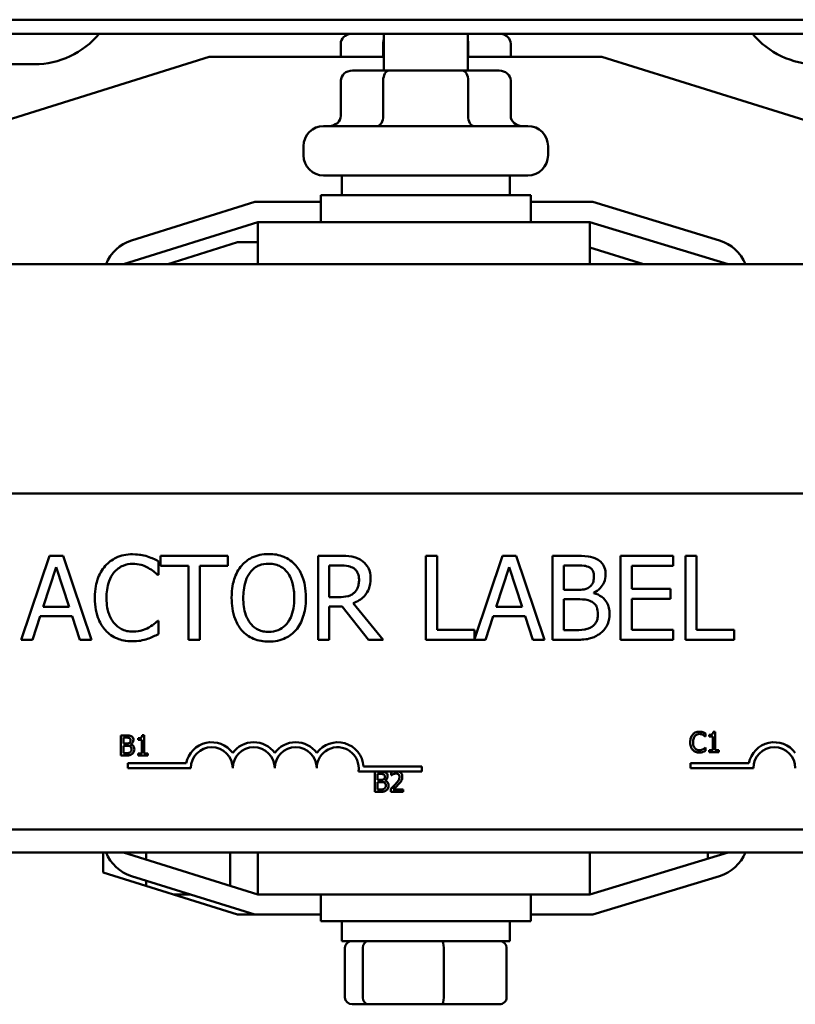
# Model space of a CAD drawing. Units: inches. Extents: x 1.5 to 64.5, y 0.7 to 50.2.
# Drawn here: x 11.5 to 13.8, y 41.8 to 44.8 of the extents above; entities that cross this region are included whole.
import ezdxf

# ---------------------------------------------------------------- set-up
doc = ezdxf.new("R2010")
doc.units = ezdxf.units.IN
doc.header["$LTSCALE"] = 3
doc.header["$MEASUREMENT"] = 0
doc.layers.add('Visible (ANSI)', color=7, linetype='Continuous', lineweight=50)

msp = doc.modelspace()

# ---------------------------------------------------------------- linework, layer by layer
at = {"layer": 'Visible (ANSI)'}
for p, q in [((17.9931, 44.7644), (5.4931, 44.7644)), ((17.9931, 44.7227), (5.4931, 44.7227)), ((12.6241, 44.613), (12.6241, 44.7227)), ((12.8741, 44.613), (12.8741, 44.7227)), ((12.4962, 44.693), (12.4962, 44.654)), ((12.6224, 44.693), (12.6224, 44.654)), ((12.8753, 44.693), (12.8753, 44.654)), ((13.0019, 44.693), (13.0019, 44.654)), ((11.3247, 44.4102), (12.1048, 44.654)), ((12.1048, 44.654), (12.6241, 44.654)), ((12.8741, 44.654), (13.2733, 44.654)), ((13.2733, 44.654), (14.0534, 44.4102)), ((11.5841, 44.632), (10.3891, 44.632)), ((12.6398, 44.613), (12.5308, 44.613)), ((12.858, 44.613), (12.6398, 44.613)), ((12.9673, 44.613), (12.858, 44.613)), ((12.4962, 44.583), (12.4962, 44.478)), ((12.6224, 44.583), (12.6224, 44.478)), ((12.8753, 44.583), (12.8753, 44.478)), ((13.0019, 44.583), (13.0019, 44.478)), ((12.4451, 44.448), (13.0531, 44.448)), ((12.3851, 44.361), (12.3851, 44.388)), ((13.1131, 44.361), (13.1131, 44.388)), ((13.0531, 44.301), (12.4451, 44.301)), ((12.4991, 44.301), (12.4991, 44.242)), ((12.9991, 44.301), (12.9991, 44.242)), ((12.4366, 44.242), (13.0616, 44.242)), ((12.4366, 44.162), (12.4366, 44.242)), ((13.0616, 44.162), (13.0616, 44.242)), ((11.8733, 44.1074), (12.2399, 44.222)), ((12.2399, 44.222), (12.4366, 44.222)), ((13.0616, 44.222), (13.246, 44.222)), ((13.246, 44.222), (13.6239, 44.1073)), ((12.2491, 44.162), (11.8491, 44.037)), ((13.2371, 44.162), (12.2491, 44.162)), ((12.2491, 44.037), (12.2491, 44.162)), ((13.6491, 44.037), (13.2371, 44.162)), ((13.2371, 44.037), (13.2371, 44.162)), ((11.9811, 44.037), (12.1891, 44.102)), ((12.1891, 44.102), (12.2491, 44.102)), ((13.2371, 44.087), (13.3971, 44.037)), ((12.2491, 44.037), (9.6371, 44.037)), ((12.2491, 44.037), (13.2371, 44.037)), ((15.8491, 44.037), (13.2371, 44.037)), ((10.0381, 43.3551), (14.8581, 43.3551)), ((11.6293, 43.1694), (11.545, 42.9194)), ((11.6702, 43.1694), (11.6293, 43.1694)), ((11.7545, 42.9194), (11.6702, 43.1694)), ((11.9536, 43.1127), (11.9536, 43.1528)), ((12.1601, 43.1694), (11.9591, 43.1694)), ((11.9591, 43.1694), (11.9591, 43.1398)), ((12.1601, 43.1398), (12.1601, 43.1694)), ((12.4931, 43.1694), (12.4287, 43.1694)), ((12.4287, 43.1694), (12.4287, 42.9194)), ((12.7827, 43.1694), (12.7494, 43.1694)), ((12.7494, 43.1694), (12.7494, 42.9194)), ((12.7827, 42.949), (12.7827, 43.1694)), ((12.9778, 43.1694), (12.8943, 42.9218)), ((13.0187, 43.1694), (12.9778, 43.1694)), ((13.103, 42.9194), (13.0187, 43.1694)), ((13.1929, 43.1694), (13.1267, 43.1694)), ((13.1267, 43.1694), (13.1267, 42.9194)), ((13.4857, 43.1694), (13.3292, 43.1694)), ((13.3292, 43.1694), (13.3292, 42.9194)), ((13.4857, 43.1398), (13.4857, 43.1694)), ((13.5221, 43.1694), (13.5221, 42.9194)), ((13.5553, 43.1694), (13.5221, 43.1694)), ((13.5553, 42.949), (13.5553, 43.1694)), ((11.6104, 43.0177), (11.6489, 43.1354)), ((11.6489, 43.1354), (11.6876, 43.0177)), ((11.9591, 43.1398), (12.043, 43.1398)), ((12.043, 43.1398), (12.043, 42.9194)), ((12.0762, 42.9194), (12.0762, 43.1398)), ((12.0762, 43.1398), (12.1601, 43.1398)), ((12.4619, 43.1406), (12.495, 43.1406)), ((12.4619, 43.0466), (12.4619, 43.1406)), ((12.9589, 43.0177), (12.9974, 43.1354)), ((12.9974, 43.1354), (13.0361, 43.0177)), ((13.1599, 43.0679), (13.1599, 43.141)), ((13.1599, 43.141), (13.1917, 43.141)), ((13.3625, 43.0714), (13.3625, 43.1398)), ((13.3625, 43.1398), (13.4857, 43.1398)), ((11.951, 43.1127), (11.9536, 43.1127)), ((13.1976, 43.0679), (13.1599, 43.0679)), ((13.4773, 43.0714), (13.3625, 43.0714)), ((13.4773, 43.0418), (13.4773, 43.0714)), ((12.4911, 43.0466), (12.4619, 43.0466)), ((13.1599, 42.9478), (13.1599, 43.0402)), ((13.1599, 43.0402), (13.1976, 43.0402)), ((13.2494, 43.0584), (13.2494, 43.0596)), ((13.3625, 43.0418), (13.4773, 43.0418)), ((13.3625, 42.949), (13.3625, 43.0418)), ((11.6876, 43.0177), (11.6104, 43.0177)), ((12.4619, 42.9194), (12.4619, 43.0189)), ((12.4619, 43.0189), (12.5, 43.0189)), ((12.5, 43.0189), (12.579, 42.9194)), ((12.6222, 42.9194), (12.5333, 43.0282)), ((13.0361, 43.0177), (12.9589, 43.0177)), ((11.5786, 42.9194), (11.6013, 42.9893)), ((11.6013, 42.9893), (11.6968, 42.9893)), ((11.6968, 42.9893), (11.7194, 42.9194)), ((11.9536, 42.9761), (11.9512, 42.9761)), ((11.9536, 42.9364), (11.9536, 42.9761)), ((12.9271, 42.9194), (12.9498, 42.9893)), ((12.9498, 42.9893), (13.0452, 42.9893)), ((13.0452, 42.9893), (13.0679, 42.9194)), ((12.8943, 42.949), (12.7827, 42.949)), ((12.8943, 42.9218), (12.8943, 42.949)), ((13.1868, 42.9478), (13.1599, 42.9478)), ((13.4857, 42.949), (13.3625, 42.949)), ((13.4857, 42.9194), (13.4857, 42.949)), ((13.667, 42.949), (13.5553, 42.949)), ((13.667, 42.9194), (13.667, 42.949)), ((11.545, 42.9194), (11.5786, 42.9194)), ((11.7194, 42.9194), (11.7545, 42.9194)), ((12.043, 42.9194), (12.0762, 42.9194)), ((12.4287, 42.9194), (12.4619, 42.9194)), ((12.579, 42.9194), (12.6222, 42.9194)), ((12.7494, 42.9194), (12.9271, 42.9194)), ((13.0679, 42.9194), (13.103, 42.9194)), ((13.1267, 42.9194), (13.1984, 42.9194)), ((13.3292, 42.9194), (13.4857, 42.9194)), ((13.5221, 42.9194), (13.667, 42.9194)), ((11.8409, 42.6352), (11.8409, 42.5752)), ((11.8568, 42.6352), (11.8409, 42.6352)), ((11.8489, 42.6108), (11.8489, 42.6284)), ((11.8489, 42.6284), (11.8565, 42.6284)), ((11.8926, 42.627), (11.8926, 42.6215)), ((11.9112, 42.6354), (11.905, 42.6354)), ((11.9112, 42.5813), (11.9112, 42.6354)), ((13.5814, 42.6314), (13.582, 42.6314)), ((13.582, 42.6314), (13.582, 42.641)), ((13.5924, 42.6368), (13.5924, 42.6313)), ((13.5924, 42.6313), (13.6033, 42.6313)), ((13.6033, 42.6313), (13.6033, 42.5911)), ((13.6111, 42.6452), (13.6048, 42.6452)), ((13.6111, 42.5911), (13.6111, 42.6452)), ((11.858, 42.6108), (11.8489, 42.6108)), ((11.8489, 42.582), (11.8489, 42.6041)), ((11.8489, 42.6041), (11.858, 42.6041)), ((11.8704, 42.6085), (11.8704, 42.6088)), ((11.8926, 42.6215), (11.9035, 42.6215)), ((11.9035, 42.6215), (11.9035, 42.5813)), ((13.582, 42.5986), (13.5814, 42.5986)), ((13.582, 42.5891), (13.582, 42.5986)), ((11.8409, 42.5752), (11.8581, 42.5752)), ((11.8554, 42.582), (11.8489, 42.582)), ((11.9035, 42.5813), (11.8926, 42.5813)), ((11.8926, 42.5813), (11.8926, 42.5752)), ((11.8926, 42.5752), (11.9218, 42.5752)), ((11.9218, 42.5813), (11.9112, 42.5813)), ((11.9218, 42.5752), (11.9218, 42.5813)), ((13.6033, 42.5911), (13.5924, 42.5911)), ((13.5924, 42.5911), (13.5924, 42.585)), ((13.5924, 42.585), (13.6217, 42.585)), ((13.6217, 42.5911), (13.6111, 42.5911)), ((13.6217, 42.585), (13.6217, 42.5911)), ((11.862, 42.5374), (11.862, 42.552)), ((11.862, 42.552), (12.0362, 42.552)), ((12.0495, 42.5374), (11.862, 42.5374)), ((12.564, 42.5426), (12.737, 42.5426)), ((12.737, 42.5426), (12.737, 42.5279)), ((13.5368, 42.5374), (13.5368, 42.552)), ((13.5368, 42.552), (13.711, 42.552)), ((13.7243, 42.5374), (13.5368, 42.5374)), ((12.6557, 42.5279), (12.5488, 42.5279)), ((12.5978, 42.5272), (12.5978, 42.4672)), ((12.6137, 42.5272), (12.5978, 42.5272)), ((12.6058, 42.5028), (12.6058, 42.5204)), ((12.6058, 42.5204), (12.6134, 42.5204)), ((12.646, 42.5249), (12.646, 42.5163)), ((12.646, 42.5163), (12.6464, 42.5163)), ((12.6668, 42.5279), (12.6557, 42.5279)), ((12.737, 42.5279), (12.6668, 42.5279)), ((12.6148, 42.5028), (12.6058, 42.5028)), ((12.6058, 42.474), (12.6058, 42.4962)), ((12.6058, 42.4962), (12.6148, 42.4962)), ((12.6272, 42.5005), (12.6272, 42.5008)), ((12.5978, 42.4672), (12.615, 42.4672)), ((12.6122, 42.474), (12.6058, 42.474)), ((12.6447, 42.4757), (12.6447, 42.4672)), ((12.6447, 42.4672), (12.6817, 42.4672)), ((12.6817, 42.4741), (12.6522, 42.4741)), ((12.6817, 42.4672), (12.6817, 42.4741)), ((14.8581, 42.3551), (10.0381, 42.3551)), ((9.6371, 42.287), (12.2491, 42.287)), ((11.7891, 42.227), (11.7891, 42.287)), ((11.8491, 42.287), (12.2491, 42.162)), ((11.9171, 42.2657), (11.9171, 42.287)), ((12.1671, 42.287), (12.1671, 42.1876)), ((12.2491, 42.287), (13.2371, 42.287)), ((12.2491, 42.287), (12.2491, 42.162)), ((13.2371, 42.287), (15.8491, 42.287)), ((13.2371, 42.162), (13.6491, 42.287)), ((13.2371, 42.287), (13.2371, 42.162)), ((13.5891, 42.287), (13.5891, 42.2688)), ((12.1891, 42.102), (11.7891, 42.227)), ((12.2399, 42.102), (11.8733, 42.2165)), ((13.6239, 42.2166), (13.246, 42.102)), ((11.9171, 42.187), (11.9171, 42.2028)), ((12.0479, 42.162), (11.9971, 42.162)), ((12.2491, 42.162), (13.2371, 42.162)), ((12.4366, 42.162), (12.4366, 42.082)), ((13.0616, 42.162), (13.0616, 42.082)), ((12.2399, 42.102), (12.1891, 42.102)), ((12.4366, 42.102), (12.2399, 42.102)), ((13.246, 42.102), (13.0616, 42.102)), ((13.0616, 42.082), (12.4366, 42.082)), ((12.4991, 42.023), (12.4991, 42.082)), ((12.9991, 42.023), (12.9991, 42.082)), ((12.4991, 42.023), (12.9991, 42.023)), ((12.5083, 41.855), (12.5083, 42.003)), ((12.5617, 41.855), (12.5617, 42.003)), ((12.8025, 41.855), (12.8025, 42.003)), ((12.9898, 41.855), (12.9898, 42.003)), ((12.5303, 41.835), (12.5788, 41.835)), ((12.5788, 41.835), (12.7976, 41.835)), ((12.7976, 41.835), (12.9678, 41.835))]:
    msp.add_line(p, q, dxfattribs=at)
for centre, radius, start, end in [((11.5841, 44.882), 0.25, 270, 320.4166), ((13.9141, 44.882), 0.25, 219.5834, 270), ((12.4451, 44.388), 0.06, 90, 180), ((13.0531, 44.388), 0.06, 0, 90), ((12.4451, 44.361), 0.06, 180, 270), ((13.0531, 44.361), 0.06, 270, 0), ((11.9091, 43.9929), 0.12, 107.354, 158.4326), ((13.5891, 43.9925), 0.12, 21.7642, 73.1195), ((12.112, 42.5374), 0.0772, 35.9425, 169.0242), ((12.112, 42.5374), 0.0625, 0, 180), ((12.237, 42.5374), 0.0772, 35.9425, 144.0575), ((12.237, 42.5374), 0.0625, 0, 180), ((12.362, 42.5374), 0.0772, 35.9425, 144.0575), ((12.362, 42.5374), 0.0625, 0, 180), ((12.487, 42.5374), 0.0772, 3.8949, 144.0575), ((12.487, 42.5374), 0.0625, 351.2996, 180), ((13.7868, 42.5374), 0.0772, 35.9425, 169.0242), ((13.7868, 42.5374), 0.0625, 0, 180), ((11.9091, 42.3311), 0.12, 201.5674, 252.646), ((13.5891, 42.3315), 0.12, 286.8805, 338.2358)]:
    msp.add_arc(centre, radius, start, end, dxfattribs=at)
for centre, major_axis, ratio, start_param, end_param in [((12.5308, 44.693), (0.0346, 0), 0.866026, 1.712393, 3.141593), ((12.6398, 44.693), (0, -0.03), 0.578221, 4.275348, 4.712389), ((12.858, 44.693), (0, -0.03), 0.576479, 1.570796, 1.953156), ((12.9673, 44.693), (-0.0346, 0), 0.866026, 3.141593, 4.570792), ((12.5308, 44.583), (0.0346, 0), 0.866026, 1.570796, 3.141593), ((12.6398, 44.583), (0, -0.03), 0.578221, 3.141593, 4.712389), ((12.858, 44.583), (0, -0.03), 0.576479, 1.570796, 3.141593), ((12.9673, 44.583), (-0.0346, 0), 0.866026, 3.141593, 4.712389), ((12.4615, 44.478), (0.0346, 0), 0.866026, 4.712389, 6.283185), ((12.6051, 44.478), (0, 0.03), 0.578221, 3.141593, 4.712389), ((12.8926, 44.478), (0, 0.03), 0.576479, 1.570796, 3.141593), ((13.0366, 44.478), (0.0346, 0), 0.866026, 3.141593, 4.712389), ((12.5303, 42.003), (0.022, 0), 0.90953, 1.570796, 3.141593), ((12.5788, 42.003), (0, 0.02), 0.855309, 0, 1.570796), ((12.7976, 42.003), (0, 0.02), 0.244161, 4.712389, 6.283185), ((12.9678, 42.003), (-0.022, 0), 0.90953, 3.141593, 4.712389), ((12.5303, 41.855), (0.022, 0), 0.90953, 3.141593, 4.712389), ((12.5788, 41.855), (0, -0.02), 0.855309, 4.712389, 6.283185), ((12.7976, 41.855), (0, -0.02), 0.244161, 0, 1.570796), ((12.9678, 41.855), (-0.022, 0), 0.90953, 1.570796, 3.141593)]:
    msp.add_ellipse(centre, major_axis=major_axis, ratio=ratio, start_param=start_param, end_param=end_param, dxfattribs=at)
for points, knots in [([(11.8765, 43.1739), (11.8676, 43.1739), (11.8589, 43.1731), (11.8421, 43.1695), (11.8344, 43.1669), (11.8147, 43.1575), (11.8042, 43.1495), (11.7952, 43.1394)], [-0.23334, -0.23334, -0.23334, -0.23334, -0.1660631, -0.1660631, -0.1028925, -0.1028925, 0, 0, 0, 0]), ([(11.9204, 43.1674), (11.9138, 43.1694), (11.9069, 43.1709), (11.8966, 43.1726), (11.8884, 43.1739), (11.8765, 43.1739)], [-0.270358, -0.270358, -0.270358, -0.270358, -0.0913811, -0.0913811, 0, 0, 0, 0]), ([(11.9536, 43.1528), (11.9482, 43.1557), (11.9426, 43.1585), (11.934, 43.1623), (11.928, 43.1649), (11.9204, 43.1674)], [-0.1794687, -0.1794687, -0.1794687, -0.1794687, -0.0607087, -0.0607087, 0, 0, 0, 0]), ([(12.2816, 43.1747), (12.2727, 43.1747), (12.2637, 43.1739), (12.2467, 43.1702), (12.2388, 43.1675), (12.2197, 43.1582), (12.2097, 43.1505), (12.2012, 43.1408)], [-0.2297757, -0.2297757, -0.2297757, -0.2297757, -0.161847, -0.161847, -0.0979811, -0.0979811, 0, 0, 0, 0]), ([(12.3623, 43.1408), (12.3574, 43.1464), (12.3519, 43.1513), (12.3385, 43.1608), (12.3313, 43.1642), (12.312, 43.1723), (12.2969, 43.1747), (12.2816, 43.1747)], [-0.1938257, -0.1938257, -0.1938257, -0.1938257, -0.1592284, -0.1592284, -0.1165822, -0.1165822, 0, 0, 0, 0]), ([(12.5568, 43.1562), (12.5525, 43.159), (12.548, 43.1614), (12.5387, 43.165), (12.534, 43.1663), (12.5172, 43.169), (12.5052, 43.1694), (12.4931, 43.1694)], [-0.1677598, -0.1677598, -0.1677598, -0.1677598, -0.1290227, -0.1290227, -0.0915306, -0.0915306, 0, 0, 0, 0]), ([(12.5851, 43.1015), (12.5851, 43.1085), (12.5844, 43.1156), (12.5812, 43.1272), (12.579, 43.1327), (12.57, 43.1459), (12.5639, 43.1516), (12.5568, 43.1562)], [-0.2014197, -0.2014197, -0.2014197, -0.2014197, -0.1216699, -0.1216699, -0.0648422, -0.0648422, 0, 0, 0, 0]), ([(13.2585, 43.1593), (13.2506, 43.1637), (13.2421, 43.1665), (13.2197, 43.1694), (13.2063, 43.1694), (13.1929, 43.1694)], [-0.1714445, -0.1714445, -0.1714445, -0.1714445, -0.101982, -0.101982, 0, 0, 0, 0]), ([(13.2845, 43.1131), (13.2845, 43.1201), (13.2836, 43.1271), (13.2788, 43.1409), (13.2754, 43.1454), (13.2694, 43.1525), (13.2642, 43.1563), (13.2585, 43.1593)], [-0.09263001, -0.09263001, -0.09263001, -0.09263001, -0.07150701, -0.07150701, -0.04871217, -0.04871217, 0, 0, 0, 0]), ([(11.7952, 43.1394), (11.7847, 43.1275), (11.7772, 43.1139), (11.7689, 43.0898), (11.764, 43.0725), (11.764, 43.0442)], [-0.5727352, -0.5727352, -0.5727352, -0.5727352, -0.2159414, -0.2159414, 0, 0, 0, 0]), ([(11.8209, 43.1198), (11.8247, 43.1242), (11.8289, 43.1282), (11.8382, 43.135), (11.8432, 43.1378), (11.8573, 43.1437), (11.8666, 43.1455), (11.8763, 43.1455)], [-0.1607012, -0.1607012, -0.1607012, -0.1607012, -0.1167143, -0.1167143, -0.0736279, -0.0736279, 0, 0, 0, 0]), ([(11.8763, 43.1455), (11.8849, 43.1455), (11.8938, 43.1446), (11.9061, 43.141), (11.9139, 43.1385), (11.9228, 43.1336)], [-0.2383759, -0.2383759, -0.2383759, -0.2383759, -0.0777001, -0.0777001, 0, 0, 0, 0]), ([(11.9228, 43.1336), (11.9287, 43.1304), (11.9345, 43.1266), (11.9435, 43.1192), (11.9473, 43.116), (11.951, 43.1127)], [-0.08851483, -0.08851483, -0.08851483, -0.08851483, -0.03795404, -0.03795404, 0, 0, 0, 0]), ([(12.2012, 43.1408), (12.1911, 43.1287), (12.1839, 43.1147), (12.176, 43.0905), (12.1712, 43.0728), (12.1712, 43.0444)], [-0.5669914, -0.5669914, -0.5669914, -0.5669914, -0.2162681, -0.2162681, 0, 0, 0, 0]), ([(12.2263, 43.12), (12.2299, 43.1246), (12.2339, 43.1288), (12.2437, 43.1365), (12.2486, 43.139), (12.2619, 43.1445), (12.2719, 43.1459), (12.2818, 43.1459)], [-0.137988, -0.137988, -0.137988, -0.137988, -0.1090307, -0.1090307, -0.076096, -0.076096, 0, 0, 0, 0]), ([(12.2818, 43.1459), (12.2884, 43.1459), (12.2948, 43.1452), (12.3071, 43.1422), (12.3128, 43.14), (12.3256, 43.1326), (12.3319, 43.1269), (12.3372, 43.12)], [-0.1623056, -0.1623056, -0.1623056, -0.1623056, -0.1125339, -0.1125339, -0.0659705, -0.0659705, 0, 0, 0, 0]), ([(12.3923, 43.0444), (12.3923, 43.0727), (12.3874, 43.0922), (12.3775, 43.1187), (12.371, 43.1306), (12.3623, 43.1408)], [-0.2156543, -0.2156543, -0.2156543, -0.2156543, -0.1027425, -0.1027425, 0, 0, 0, 0]), ([(12.495, 43.1406), (12.5006, 43.1406), (12.5109, 43.1404), (12.5249, 43.1372), (12.5301, 43.1352), (12.5347, 43.1321)], [-0.1096682, -0.1096682, -0.1096682, -0.1096682, -0.0421512, -0.0421512, 0, 0, 0, 0]), ([(12.5347, 43.1321), (12.5375, 43.1302), (12.54, 43.128), (12.5447, 43.1224), (12.5462, 43.1194), (12.5496, 43.1112), (12.5505, 43.1051), (12.5505, 43.0989)], [-0.08503315, -0.08503315, -0.08503315, -0.08503315, -0.06740103, -0.06740103, -0.04703786, -0.04703786, 0, 0, 0, 0]), ([(13.1917, 43.141), (13.2013, 43.141), (13.2109, 43.1411), (13.2263, 43.1391), (13.2319, 43.1374), (13.2371, 43.1346)], [-0.1181889, -0.1181889, -0.1181889, -0.1181889, -0.0452274, -0.0452274, 0, 0, 0, 0]), ([(13.2371, 43.1346), (13.2394, 43.1332), (13.2414, 43.1316), (13.2452, 43.1273), (13.2464, 43.125), (13.2491, 43.1184), (13.2498, 43.1134), (13.2498, 43.1084)], [-0.06713504, -0.06713504, -0.06713504, -0.06713504, -0.05372874, -0.05372874, -0.0380452, -0.0380452, 0, 0, 0, 0]), ([(11.7987, 43.0442), (11.7987, 43.0591), (11.8003, 43.0768), (11.8101, 43.1034), (11.8147, 43.1122), (11.8209, 43.1198)], [-0.2157825, -0.2157825, -0.2157825, -0.2157825, -0.0750046, -0.0750046, 0, 0, 0, 0]), ([(12.2059, 43.0444), (12.2059, 43.0575), (12.207, 43.0764), (12.2162, 43.1037), (12.2204, 43.1124), (12.2263, 43.12)], [-0.2198636, -0.2198636, -0.2198636, -0.2198636, -0.0730182, -0.0730182, 0, 0, 0, 0]), ([(12.3372, 43.12), (12.346, 43.1086), (12.3502, 43.0956), (12.3562, 43.0742), (12.3576, 43.059), (12.3576, 43.0444)], [-0.1691984, -0.1691984, -0.1691984, -0.1691984, -0.111549, -0.111549, 0, 0, 0, 0]), ([(12.5333, 43.0282), (12.5394, 43.0305), (12.5453, 43.0334), (12.5561, 43.0403), (12.561, 43.0442), (12.5738, 43.0577), (12.5778, 43.0661), (12.5835, 43.0803), (12.5851, 43.0909), (12.5851, 43.1015)], [-0.1541803, -0.1541803, -0.1541803, -0.1541803, -0.1350939, -0.1350939, -0.1169397, -0.1169397, -0.0811847, -0.0811847, 0, 0, 0, 0]), ([(12.5505, 43.0989), (12.5505, 43.0942), (12.5501, 43.0895), (12.5485, 43.0802), (12.5472, 43.0763), (12.5435, 43.0679), (12.5404, 43.0634), (12.5363, 43.0596)], [-0.09760014, -0.09760014, -0.09760014, -0.09760014, -0.07012214, -0.07012214, -0.04247941, -0.04247941, 0, 0, 0, 0]), ([(13.2498, 43.1084), (13.2498, 43.1033), (13.2494, 43.0978), (13.2468, 43.0884), (13.2452, 43.0856), (13.2417, 43.0807), (13.239, 43.0782), (13.2359, 43.0762)], [-0.0672613, -0.0672613, -0.0672613, -0.0672613, -0.04649044, -0.04649044, -0.02829868, -0.02829868, 0, 0, 0, 0]), ([(13.2494, 43.0596), (13.2566, 43.063), (13.2631, 43.0675), (13.2724, 43.0773), (13.277, 43.0831), (13.2832, 43.098), (13.2845, 43.1054), (13.2845, 43.1131)], [-0.214654, -0.214654, -0.214654, -0.214654, -0.1227313, -0.1227313, -0.058466, -0.058466, 0, 0, 0, 0]), ([(13.2359, 43.0762), (13.2292, 43.0719), (13.2241, 43.0703), (13.2152, 43.0683), (13.2069, 43.0679), (13.1976, 43.0679)], [-0.1175554, -0.1175554, -0.1175554, -0.1175554, -0.0713546, -0.0713546, 0, 0, 0, 0]), ([(11.764, 43.0442), (11.764, 43.0173), (11.7685, 42.9966), (11.7803, 42.968), (11.7868, 42.9571), (11.7954, 42.9478)], [-0.2355804, -0.2355804, -0.2355804, -0.2355804, -0.0970857, -0.0970857, 0, 0, 0, 0]), ([(11.8218, 42.9686), (11.814, 42.9778), (11.8086, 42.9886), (11.8027, 43.0065), (11.7987, 43.0203), (11.7987, 43.0442)], [-0.5007176, -0.5007176, -0.5007176, -0.5007176, -0.1823961, -0.1823961, 0, 0, 0, 0]), ([(12.1712, 43.0444), (12.1712, 43.0231), (12.174, 43.0016), (12.1861, 42.9695), (12.1925, 42.9581), (12.201, 42.9482)], [-0.2619603, -0.2619603, -0.2619603, -0.2619603, -0.0995786, -0.0995786, 0, 0, 0, 0]), ([(12.2818, 42.9429), (12.2763, 42.9429), (12.2709, 42.9434), (12.2604, 42.9456), (12.2555, 42.9472), (12.2428, 42.9531), (12.2359, 42.9584), (12.222, 42.9738), (12.2169, 42.9836), (12.2077, 43.0092), (12.2059, 43.0273), (12.2059, 43.0444)], [-0.3323175, -0.3323175, -0.3323175, -0.3323175, -0.2970307, -0.2970307, -0.2638387, -0.2638387, -0.2069974, -0.2069974, -0.1305235, -0.1305235, 0, 0, 0, 0]), ([(12.3576, 43.0444), (12.3576, 43.0337), (12.3569, 43.0227), (12.3534, 43.0031), (12.3508, 42.9942), (12.3417, 42.9738), (12.3353, 42.9664), (12.3246, 42.9559), (12.3177, 42.9513), (12.301, 42.9444), (12.2915, 42.9429), (12.2818, 42.9429)], [-0.2634427, -0.2634427, -0.2634427, -0.2634427, -0.222649, -0.222649, -0.1878042, -0.1878042, -0.1377839, -0.1377839, -0.0737042, -0.0737042, 0, 0, 0, 0]), ([(12.3623, 42.9482), (12.3673, 42.9539), (12.3715, 42.9601), (12.379, 42.974), (12.3821, 42.9816), (12.3886, 43.0023), (12.3923, 43.0202), (12.3923, 43.0444)], [-0.3991838, -0.3991838, -0.3991838, -0.3991838, -0.295861, -0.295861, -0.1843802, -0.1843802, 0, 0, 0, 0]), ([(12.5363, 43.0596), (12.5337, 43.057), (12.5308, 43.0548), (12.5228, 43.0505), (12.5187, 43.0496), (12.5086, 43.0473), (12.4997, 43.0466), (12.4911, 43.0466)], [-0.08808645, -0.08808645, -0.08808645, -0.08808645, -0.07878701, -0.07878701, -0.06541676, -0.06541676, 0, 0, 0, 0]), ([(13.1976, 43.0402), (13.2138, 43.0402), (13.2208, 43.0394), (13.2301, 43.0382), (13.2359, 43.0364), (13.2413, 43.0337)], [-0.07155285, -0.07155285, -0.07155285, -0.07155285, -0.04637894, -0.04637894, 0, 0, 0, 0]), ([(13.2413, 43.0337), (13.2451, 43.0316), (13.2488, 43.0292), (13.2555, 43.0225), (13.2571, 43.0193), (13.2606, 43.0105), (13.2616, 43.0027), (13.2616, 42.9948)], [-0.09705092, -0.09705092, -0.09705092, -0.09705092, -0.08023623, -0.08023623, -0.06035565, -0.06035565, 0, 0, 0, 0]), ([(13.2962, 42.9962), (13.2962, 43.0023), (13.2956, 43.0085), (13.2929, 43.0199), (13.2908, 43.0251), (13.2847, 43.0359), (13.2799, 43.0418), (13.2662, 43.0524), (13.2581, 43.056), (13.2494, 43.0584)], [-0.2420841, -0.2420841, -0.2420841, -0.2420841, -0.18458, -0.18458, -0.1316331, -0.1316331, -0.0681717, -0.0681717, 0, 0, 0, 0]), ([(11.9512, 42.9761), (11.9481, 42.973), (11.944, 42.9696), (11.9387, 42.9653), (11.9336, 42.9612), (11.9247, 42.9561)], [-0.2189742, -0.2189742, -0.2189742, -0.2189742, -0.0785707, -0.0785707, 0, 0, 0, 0]), ([(13.2616, 42.9948), (13.2616, 42.9903), (13.2612, 42.9856), (13.2591, 42.9769), (13.2576, 42.9737), (13.2527, 42.9659), (13.2483, 42.9617), (13.2436, 42.9583)], [-0.09609737, -0.09609737, -0.09609737, -0.09609737, -0.07032406, -0.07032406, -0.04489809, -0.04489809, 0, 0, 0, 0]), ([(13.2703, 42.9397), (13.2748, 42.9432), (13.2787, 42.9473), (13.2853, 42.956), (13.2885, 42.9614), (13.2947, 42.9765), (13.2962, 42.9863), (13.2962, 42.9962)], [-0.1800228, -0.1800228, -0.1800228, -0.1800228, -0.1248077, -0.1248077, -0.0752891, -0.0752891, 0, 0, 0, 0]), ([(11.7954, 42.9478), (11.8003, 42.9424), (11.8058, 42.9376), (11.8178, 42.9293), (11.8242, 42.9259), (11.8414, 42.919), (11.8561, 42.915), (11.8758, 42.915)], [-0.3453931, -0.3453931, -0.3453931, -0.3453931, -0.2478358, -0.2478358, -0.150467, -0.150467, 0, 0, 0, 0]), ([(11.8763, 42.9437), (11.8705, 42.9437), (11.8648, 42.9443), (11.8527, 42.9472), (11.8473, 42.9494), (11.835, 42.9557), (11.8278, 42.9615), (11.8218, 42.9686)], [-0.1349581, -0.1349581, -0.1349581, -0.1349581, -0.1056508, -0.1056508, -0.0713614, -0.0713614, 0, 0, 0, 0]), ([(11.9247, 42.9561), (11.9178, 42.9523), (11.9104, 42.9494), (11.8991, 42.9462), (11.8901, 42.9437), (11.8763, 42.9437)], [-0.3154135, -0.3154135, -0.3154135, -0.3154135, -0.1053581, -0.1053581, 0, 0, 0, 0]), ([(12.201, 42.9482), (12.2059, 42.9426), (12.2114, 42.9376), (12.2232, 42.9291), (12.2296, 42.9255), (12.2509, 42.9165), (12.2662, 42.9141), (12.2816, 42.9141)], [-0.2374481, -0.2374481, -0.2374481, -0.2374481, -0.1763109, -0.1763109, -0.117793, -0.117793, 0, 0, 0, 0]), ([(12.2816, 42.9141), (12.2906, 42.9141), (12.2994, 42.915), (12.3163, 42.9186), (12.3245, 42.9212), (12.3437, 42.9306), (12.3537, 42.9385), (12.3623, 42.9482)], [-0.2310923, -0.2310923, -0.2310923, -0.2310923, -0.1627208, -0.1627208, -0.0988125, -0.0988125, 0, 0, 0, 0]), ([(13.2436, 42.9583), (13.2403, 42.9561), (13.2368, 42.9543), (13.2279, 42.9509), (13.2234, 42.9501), (13.2114, 42.9482), (13.1987, 42.9478), (13.1868, 42.9478)], [-0.1236077, -0.1236077, -0.1236077, -0.1236077, -0.1097926, -0.1097926, -0.0901693, -0.0901693, 0, 0, 0, 0]), ([(11.8758, 42.915), (11.8843, 42.915), (11.893, 42.9154), (11.907, 42.9181), (11.9138, 42.92), (11.9204, 42.9222)], [-0.1087261, -0.1087261, -0.1087261, -0.1087261, -0.0533013, -0.0533013, 0, 0, 0, 0]), ([(11.9204, 42.9222), (11.9263, 42.9241), (11.9325, 42.9263), (11.9432, 42.9315), (11.9484, 42.934), (11.9536, 42.9364)], [-0.09074081, -0.09074081, -0.09074081, -0.09074081, -0.04384946, -0.04384946, 0, 0, 0, 0]), ([(13.1984, 42.9194), (13.2129, 42.9194), (13.2278, 42.9205), (13.2481, 42.9264), (13.2586, 42.9307), (13.2703, 42.9397)], [-0.2818063, -0.2818063, -0.2818063, -0.2818063, -0.1121049, -0.1121049, 0, 0, 0, 0]), ([(11.8565, 42.6284), (11.8588, 42.6284), (11.8612, 42.6284), (11.8648, 42.6279), (11.8662, 42.6275), (11.8674, 42.6268)], [-0.02836535, -0.02836535, -0.02836535, -0.02836535, -0.01085458, -0.01085458, 0, 0, 0, 0]), ([(11.8726, 42.6327), (11.8698, 42.6342), (11.8675, 42.6346), (11.8639, 42.6351), (11.8601, 42.6352), (11.8568, 42.6352)], [-0.03480564, -0.03480564, -0.03480564, -0.03480564, -0.02475505, -0.02475505, 0, 0, 0, 0]), ([(11.8674, 42.6268), (11.868, 42.6265), (11.8685, 42.6261), (11.8694, 42.6251), (11.8697, 42.6245), (11.8703, 42.6229), (11.8705, 42.6217), (11.8705, 42.6205)], [-0.01611241, -0.01611241, -0.01611241, -0.01611241, -0.0128949, -0.0128949, -0.00913085, -0.00913085, 0, 0, 0, 0]), ([(11.8788, 42.6216), (11.8788, 42.6233), (11.8786, 42.625), (11.8774, 42.6283), (11.8766, 42.6294), (11.8752, 42.6311), (11.874, 42.632), (11.8726, 42.6327)], [-0.0222312, -0.0222312, -0.0222312, -0.0222312, -0.01716168, -0.01716168, -0.01169092, -0.01169092, 0, 0, 0, 0]), ([(11.905, 42.6354), (11.9049, 42.6345), (11.9048, 42.6337), (11.9044, 42.6323), (11.9041, 42.6316), (11.9034, 42.6303), (11.903, 42.6297), (11.902, 42.629), (11.9013, 42.6284), (11.8978, 42.6272), (11.8951, 42.627), (11.8926, 42.627)], [-0.1005438, -0.1005438, -0.1005438, -0.1005438, -0.0762723, -0.0762723, -0.0553229, -0.0553229, -0.032618, -0.032618, -0.0195337, -0.0195337, 0, 0, 0, 0]), ([(13.544, 42.6378), (13.5409, 42.6343), (13.5393, 42.6306), (13.537, 42.6239), (13.5365, 42.6193), (13.5365, 42.6149)], [-0.05391515, -0.05391515, -0.05391515, -0.05391515, -0.03350656, -0.03350656, 0, 0, 0, 0]), ([(13.5635, 42.646), (13.5614, 42.646), (13.5592, 42.6458), (13.5552, 42.645), (13.5534, 42.6444), (13.5487, 42.6421), (13.5461, 42.6402), (13.544, 42.6378)], [-0.05600159, -0.05600159, -0.05600159, -0.05600159, -0.03985515, -0.03985515, -0.02469419, -0.02469419, 0, 0, 0, 0]), ([(13.5448, 42.6149), (13.5448, 42.6185), (13.5452, 42.6227), (13.5475, 42.6291), (13.5486, 42.6312), (13.5501, 42.6331)], [-0.05178779, -0.05178779, -0.05178779, -0.05178779, -0.0180011, -0.0180011, 0, 0, 0, 0]), ([(13.5501, 42.6331), (13.5511, 42.6341), (13.5521, 42.6351), (13.5543, 42.6367), (13.5555, 42.6374), (13.5589, 42.6388), (13.5611, 42.6392), (13.5634, 42.6392)], [-0.03856829, -0.03856829, -0.03856829, -0.03856829, -0.02801144, -0.02801144, -0.0176707, -0.0176707, 0, 0, 0, 0]), ([(13.5634, 42.6392), (13.5668, 42.6392), (13.5688, 42.6387), (13.5713, 42.6379), (13.573, 42.6372), (13.5746, 42.6364)], [-0.02039428, -0.02039428, -0.02039428, -0.02039428, -0.01376019, -0.01376019, 0, 0, 0, 0]), ([(13.574, 42.6445), (13.5718, 42.6452), (13.5699, 42.6455), (13.5673, 42.6459), (13.5654, 42.646), (13.5635, 42.646)], [-0.0201974, -0.0201974, -0.0201974, -0.0201974, -0.01441742, -0.01441742, 0, 0, 0, 0]), ([(13.582, 42.641), (13.5802, 42.642), (13.5787, 42.6426), (13.5767, 42.6435), (13.5754, 42.644), (13.574, 42.6445)], [-0.01703196, -0.01703196, -0.01703196, -0.01703196, -0.01078588, -0.01078588, 0, 0, 0, 0]), ([(13.5746, 42.6364), (13.5769, 42.6351), (13.5776, 42.6345), (13.5795, 42.633), (13.5805, 42.6321), (13.5814, 42.6314)], [-0.01883133, -0.01883133, -0.01883133, -0.01883133, -0.0086958, -0.0086958, 0, 0, 0, 0]), ([(13.6048, 42.6452), (13.6048, 42.6444), (13.6047, 42.6435), (13.6043, 42.6421), (13.604, 42.6414), (13.6033, 42.6401), (13.6028, 42.6395), (13.6019, 42.6388), (13.6012, 42.6382), (13.5976, 42.637), (13.595, 42.6368), (13.5924, 42.6368)], [-0.1005438, -0.1005438, -0.1005438, -0.1005438, -0.0762723, -0.0762723, -0.0553229, -0.0553229, -0.032618, -0.032618, -0.0195337, -0.0195337, 0, 0, 0, 0]), ([(11.8671, 42.6128), (11.866, 42.6121), (11.8648, 42.6115), (11.8621, 42.6109), (11.8601, 42.6108), (11.858, 42.6108)], [-0.03264374, -0.03264374, -0.03264374, -0.03264374, -0.01655002, -0.01655002, 0, 0, 0, 0]), ([(11.858, 42.6041), (11.8601, 42.6041), (11.8625, 42.6041), (11.8651, 42.6037), (11.8667, 42.6035), (11.8685, 42.6026)], [-0.04986036, -0.04986036, -0.04986036, -0.04986036, -0.01514589, -0.01514589, 0, 0, 0, 0]), ([(11.8705, 42.6205), (11.8705, 42.6193), (11.8704, 42.618), (11.8698, 42.6157), (11.8694, 42.6151), (11.8686, 42.6139), (11.8679, 42.6133), (11.8671, 42.6128)], [-0.01614271, -0.01614271, -0.01614271, -0.01614271, -0.01115771, -0.01115771, -0.00679168, -0.00679168, 0, 0, 0, 0]), ([(11.8685, 42.6026), (11.8694, 42.6021), (11.8703, 42.6015), (11.8719, 42.5999), (11.8722, 42.5991), (11.8731, 42.597), (11.8733, 42.5952), (11.8733, 42.5933)], [-0.02329222, -0.02329222, -0.02329222, -0.02329222, -0.0192567, -0.0192567, -0.01448536, -0.01448536, 0, 0, 0, 0]), ([(11.8704, 42.6088), (11.8721, 42.6096), (11.8737, 42.6107), (11.8759, 42.613), (11.877, 42.6145), (11.8785, 42.618), (11.8788, 42.6198), (11.8788, 42.6216)], [-0.05151697, -0.05151697, -0.05151697, -0.05151697, -0.02945551, -0.02945551, -0.01403183, -0.01403183, 0, 0, 0, 0]), ([(11.8816, 42.5936), (11.8816, 42.5951), (11.8815, 42.5965), (11.8808, 42.5993), (11.8803, 42.6005), (11.8789, 42.6031), (11.8777, 42.6045), (11.8744, 42.6071), (11.8725, 42.608), (11.8704, 42.6085)], [-0.05810018, -0.05810018, -0.05810018, -0.05810018, -0.04429921, -0.04429921, -0.03159195, -0.03159195, -0.01636121, -0.01636121, 0, 0, 0, 0]), ([(13.5365, 42.6149), (13.5365, 42.6085), (13.5375, 42.6035), (13.5404, 42.5966), (13.5419, 42.594), (13.544, 42.5918)], [-0.0565393, -0.0565393, -0.0565393, -0.0565393, -0.02330056, -0.02330056, 0, 0, 0, 0]), ([(13.5503, 42.5968), (13.5478, 42.5998), (13.5467, 42.6031), (13.5452, 42.6077), (13.5448, 42.6114), (13.5448, 42.6149)], [-0.03644733, -0.03644733, -0.03644733, -0.03644733, -0.02691563, -0.02691563, 0, 0, 0, 0]), ([(13.5634, 42.5908), (13.562, 42.5908), (13.5607, 42.591), (13.5578, 42.5916), (13.5565, 42.5922), (13.5535, 42.5937), (13.5518, 42.5951), (13.5503, 42.5968)], [-0.03238995, -0.03238995, -0.03238995, -0.03238995, -0.0253562, -0.0253562, -0.01712674, -0.01712674, 0, 0, 0, 0]), ([(13.575, 42.5938), (13.5728, 42.5925), (13.5706, 42.5919), (13.5677, 42.5911), (13.5656, 42.5908), (13.5634, 42.5908)], [-0.02278521, -0.02278521, -0.02278521, -0.02278521, -0.01647079, -0.01647079, 0, 0, 0, 0]), ([(13.5814, 42.5986), (13.5805, 42.5976), (13.5792, 42.5966), (13.5777, 42.5954), (13.5764, 42.5945), (13.575, 42.5938)], [-0.01495538, -0.01495538, -0.01495538, -0.01495538, -0.01159733, -0.01159733, 0, 0, 0, 0]), ([(11.869, 42.5845), (11.8682, 42.584), (11.8674, 42.5835), (11.8656, 42.5829), (11.8646, 42.5826), (11.8626, 42.5823), (11.8604, 42.582), (11.8554, 42.582)], [-0.1097402, -0.1097402, -0.1097402, -0.1097402, -0.0746497, -0.0746497, -0.0380627, -0.0380627, 0, 0, 0, 0]), ([(11.8581, 42.5752), (11.8635, 42.5752), (11.8665, 42.5758), (11.8708, 42.5771), (11.8732, 42.5783), (11.8754, 42.58)], [-0.03420663, -0.03420663, -0.03420663, -0.03420663, -0.02111028, -0.02111028, 0, 0, 0, 0]), ([(11.8733, 42.5933), (11.8733, 42.5922), (11.8732, 42.5911), (11.8727, 42.589), (11.8724, 42.5882), (11.8712, 42.5863), (11.8701, 42.5853), (11.869, 42.5845)], [-0.02306337, -0.02306337, -0.02306337, -0.02306337, -0.01687777, -0.01687777, -0.01077554, -0.01077554, 0, 0, 0, 0]), ([(11.8754, 42.58), (11.8765, 42.5809), (11.8774, 42.5819), (11.879, 42.584), (11.8798, 42.5852), (11.8813, 42.5889), (11.8816, 42.5912), (11.8816, 42.5936)], [-0.04320546, -0.04320546, -0.04320546, -0.04320546, -0.02995386, -0.02995386, -0.01806939, -0.01806939, 0, 0, 0, 0]), ([(13.544, 42.5918), (13.5452, 42.5905), (13.5465, 42.5893), (13.5498, 42.587), (13.5515, 42.5863), (13.556, 42.5845), (13.5596, 42.5839), (13.5633, 42.5839)], [-0.04386232, -0.04386232, -0.04386232, -0.04386232, -0.03702527, -0.03702527, -0.0282377, -0.0282377, 0, 0, 0, 0]), ([(13.5633, 42.5839), (13.5668, 42.5839), (13.5685, 42.5842), (13.5708, 42.5847), (13.5724, 42.5851), (13.574, 42.5856)], [-0.01789879, -0.01789879, -0.01789879, -0.01789879, -0.01266255, -0.01266255, 0, 0, 0, 0]), ([(13.574, 42.5856), (13.5765, 42.5864), (13.5778, 42.5871), (13.5795, 42.5879), (13.5807, 42.5885), (13.582, 42.5891)], [-0.01416488, -0.01416488, -0.01416488, -0.01416488, -0.01047492, -0.01047492, 0, 0, 0, 0]), ([(12.6134, 42.5204), (12.6157, 42.5204), (12.618, 42.5204), (12.6217, 42.5199), (12.623, 42.5195), (12.6243, 42.5188)], [-0.02836535, -0.02836535, -0.02836535, -0.02836535, -0.01085458, -0.01085458, 0, 0, 0, 0]), ([(12.6294, 42.5248), (12.6267, 42.5263), (12.6244, 42.5266), (12.6207, 42.5271), (12.6169, 42.5272), (12.6137, 42.5272)], [-0.03480564, -0.03480564, -0.03480564, -0.03480564, -0.02475505, -0.02475505, 0, 0, 0, 0]), ([(12.6273, 42.5126), (12.6273, 42.5113), (12.6272, 42.51), (12.6266, 42.5078), (12.6262, 42.5071), (12.6254, 42.5059), (12.6247, 42.5053), (12.624, 42.5048)], [-0.01614271, -0.01614271, -0.01614271, -0.01614271, -0.01115771, -0.01115771, -0.00679168, -0.00679168, 0, 0, 0, 0]), ([(12.6243, 42.5188), (12.6248, 42.5185), (12.6253, 42.5181), (12.6262, 42.5171), (12.6265, 42.5165), (12.6272, 42.515), (12.6273, 42.5138), (12.6273, 42.5126)], [-0.01611241, -0.01611241, -0.01611241, -0.01611241, -0.0128949, -0.0128949, -0.00913085, -0.00913085, 0, 0, 0, 0]), ([(12.6272, 42.5008), (12.629, 42.5017), (12.6305, 42.5027), (12.6328, 42.5051), (12.6339, 42.5065), (12.6353, 42.51), (12.6357, 42.5118), (12.6357, 42.5137)], [-0.05151697, -0.05151697, -0.05151697, -0.05151697, -0.02945551, -0.02945551, -0.01403183, -0.01403183, 0, 0, 0, 0]), ([(12.6357, 42.5137), (12.6357, 42.5154), (12.6354, 42.517), (12.6343, 42.5203), (12.6335, 42.5214), (12.632, 42.5231), (12.6308, 42.524), (12.6294, 42.5248)], [-0.0222312, -0.0222312, -0.0222312, -0.0222312, -0.01716168, -0.01716168, -0.01169092, -0.01169092, 0, 0, 0, 0]), ([(12.6557, 42.5279), (12.6544, 42.5277), (12.6535, 42.5274), (12.6505, 42.5266), (12.6479, 42.5258), (12.646, 42.5249)], [-0.02032469, -0.02032469, -0.02032469, -0.02032469, -0.01636059, -0.01636059, 0, 0, 0, 0]), ([(12.6464, 42.5163), (12.6472, 42.5169), (12.6481, 42.5174), (12.65, 42.5186), (12.6511, 42.5191), (12.6522, 42.5196)], [-0.01709269, -0.01709269, -0.01709269, -0.01709269, -0.00936796, -0.00936796, 0, 0, 0, 0]), ([(12.6522, 42.5196), (12.6542, 42.5204), (12.6558, 42.5208), (12.6578, 42.5213), (12.6593, 42.5215), (12.6607, 42.5215)], [-0.01621929, -0.01621929, -0.01621929, -0.01621929, -0.01114601, -0.01114601, 0, 0, 0, 0]), ([(12.6711, 42.5115), (12.6711, 42.5099), (12.6708, 42.5083), (12.67, 42.5052), (12.6694, 42.5036), (12.6667, 42.4989), (12.6633, 42.4947), (12.6592, 42.4901)], [-0.08762492, -0.08762492, -0.08762492, -0.08762492, -0.06763594, -0.06763594, -0.04692782, -0.04692782, 0, 0, 0, 0]), ([(12.6607, 42.5215), (12.6627, 42.5215), (12.664, 42.5212), (12.6661, 42.5205), (12.6672, 42.5199), (12.6681, 42.5191)], [-0.0167019, -0.0167019, -0.0167019, -0.0167019, -0.00937535, -0.00937535, 0, 0, 0, 0]), ([(12.6792, 42.512), (12.6792, 42.5133), (12.6791, 42.5145), (12.6787, 42.517), (12.6783, 42.5181), (12.6771, 42.521), (12.676, 42.5225), (12.6736, 42.5249), (12.672, 42.5261), (12.6687, 42.5274), (12.6678, 42.5277), (12.6668, 42.5279)], [-0.0959954, -0.0959954, -0.0959954, -0.0959954, -0.07980065, -0.07980065, -0.06487587, -0.06487587, -0.04062092, -0.04062092, -0.02135969, -0.02135969, -0.01400319, -0.01400319, -0.01400319, -0.01400319]), ([(12.6681, 42.5191), (12.6686, 42.5187), (12.669, 42.5182), (12.6698, 42.517), (12.6701, 42.5164), (12.6709, 42.5146), (12.6711, 42.513), (12.6711, 42.5115)], [-0.01799053, -0.01799053, -0.01799053, -0.01799053, -0.01511041, -0.01511041, -0.01146257, -0.01146257, 0, 0, 0, 0]), ([(12.6761, 42.5), (12.6775, 42.5023), (12.6781, 42.5044), (12.679, 42.5076), (12.6792, 42.5098), (12.6792, 42.512)], [-0.02530612, -0.02530612, -0.02530612, -0.02530612, -0.01672719, -0.01672719, 0, 0, 0, 0]), ([(12.624, 42.5048), (12.6229, 42.5041), (12.6216, 42.5035), (12.619, 42.5029), (12.617, 42.5028), (12.6148, 42.5028)], [-0.03264374, -0.03264374, -0.03264374, -0.03264374, -0.01655002, -0.01655002, 0, 0, 0, 0]), ([(12.6148, 42.4962), (12.617, 42.4962), (12.6194, 42.4961), (12.6219, 42.4958), (12.6235, 42.4955), (12.6253, 42.4946)], [-0.04986036, -0.04986036, -0.04986036, -0.04986036, -0.01514589, -0.01514589, 0, 0, 0, 0]), ([(12.6253, 42.4946), (12.6262, 42.4941), (12.6271, 42.4935), (12.6287, 42.4919), (12.6291, 42.4912), (12.6299, 42.4891), (12.6302, 42.4872), (12.6302, 42.4853)], [-0.02329222, -0.02329222, -0.02329222, -0.02329222, -0.0192567, -0.0192567, -0.01448536, -0.01448536, 0, 0, 0, 0]), ([(12.6302, 42.4853), (12.6302, 42.4842), (12.6301, 42.4831), (12.6296, 42.481), (12.6292, 42.4802), (12.628, 42.4783), (12.627, 42.4774), (12.6258, 42.4765)], [-0.02306337, -0.02306337, -0.02306337, -0.02306337, -0.01687777, -0.01687777, -0.01077554, -0.01077554, 0, 0, 0, 0]), ([(12.6385, 42.4856), (12.6385, 42.4871), (12.6383, 42.4886), (12.6377, 42.4913), (12.6372, 42.4926), (12.6357, 42.4952), (12.6346, 42.4966), (12.6313, 42.4991), (12.6293, 42.5), (12.6272, 42.5005)], [-0.05810018, -0.05810018, -0.05810018, -0.05810018, -0.04429921, -0.04429921, -0.03159195, -0.03159195, -0.01636121, -0.01636121, 0, 0, 0, 0]), ([(12.6323, 42.4721), (12.6333, 42.4729), (12.6343, 42.4739), (12.6358, 42.476), (12.6366, 42.4773), (12.6381, 42.4809), (12.6385, 42.4832), (12.6385, 42.4856)], [-0.04320546, -0.04320546, -0.04320546, -0.04320546, -0.02995386, -0.02995386, -0.01806939, -0.01806939, 0, 0, 0, 0]), ([(12.6592, 42.4901), (12.6559, 42.4865), (12.6537, 42.4843), (12.6498, 42.4805), (12.6472, 42.4781), (12.6447, 42.4757)], [-0.04170724, -0.04170724, -0.04170724, -0.04170724, -0.02643388, -0.02643388, 0, 0, 0, 0]), ([(12.6522, 42.4741), (12.655, 42.4767), (12.6585, 42.48), (12.6625, 42.4839), (12.6654, 42.4868), (12.6681, 42.4897)], [-0.04283915, -0.04283915, -0.04283915, -0.04283915, -0.03037008, -0.03037008, 0, 0, 0, 0]), ([(12.6681, 42.4897), (12.6696, 42.4913), (12.6711, 42.493), (12.6739, 42.4964), (12.6751, 42.4981), (12.6761, 42.5)], [-0.03315218, -0.03315218, -0.03315218, -0.03315218, -0.0160429, -0.0160429, 0, 0, 0, 0]), ([(12.6258, 42.4765), (12.6251, 42.476), (12.6242, 42.4756), (12.6224, 42.4749), (12.6215, 42.4746), (12.6195, 42.4743), (12.6172, 42.474), (12.6122, 42.474)], [-0.1097402, -0.1097402, -0.1097402, -0.1097402, -0.0746497, -0.0746497, -0.0380627, -0.0380627, 0, 0, 0, 0]), ([(12.615, 42.4672), (12.6204, 42.4672), (12.6233, 42.4678), (12.6276, 42.4691), (12.6301, 42.4704), (12.6323, 42.4721)], [-0.03420663, -0.03420663, -0.03420663, -0.03420663, -0.02111028, -0.02111028, 0, 0, 0, 0])]:
    msp.add_open_spline(points, degree=3, knots=knots, dxfattribs=at)

doc.saveas('drawing.dxf')
